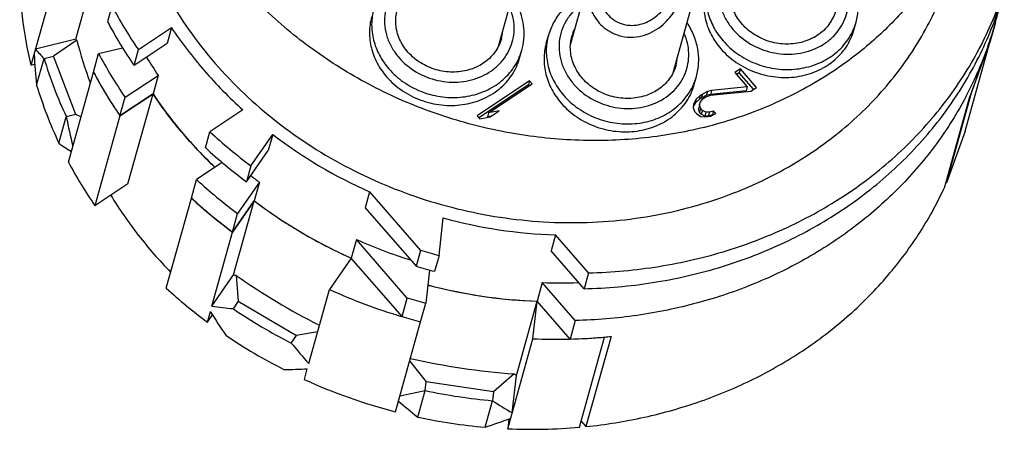
# Model space of a CAD drawing. Units: millimetres. Extents: x 2227 to 2375, y 637 to 742.
# Drawn here: x 2337 to 2355, y 674 to 681 of the extents above; entities that cross this region are included whole.
import ezdxf

# ---------------------------------------------------------------- set-up
doc = ezdxf.new("R2010")
doc.units = ezdxf.units.MM
doc.header["$LTSCALE"] = 65.395
doc.layers.get('0').update_dxf_attribs({"linetype": 'CONTINUOUS', "lineweight": 30})

msp = doc.modelspace()

# ---------------------------------------------------------------- linework, layer by layer
at = {"color": 7, "linetype": 'Continuous', "lineweight": 25}
for p, q in [((2346.473, 683.202), (2345.829, 680.889)), ((2349.542, 682.738), (2348.899, 680.425)), ((2338.399, 681.001), (2338.762, 682.305)), ((2337.614, 680.545), (2338.055, 682.129)), ((2347.436, 682.144), (2347.096, 680.921)), ((2339.032, 681.587), (2338.955, 681.307)), ((2352.074, 681.161), (2352.113, 681.3)), ((2354.563, 681.294), (2354.472, 680.968)), ((2339.498, 680.817), (2340.079, 681.204)), ((2340.079, 681.204), (2340.001, 680.924)), ((2346.667, 680.928), (2346.706, 681.068)), ((2338.399, 681.001), (2337.692, 680.824)), ((2338.416, 680.981), (2338.006, 680.702)), ((2340.001, 680.924), (2339.421, 680.538)), ((2354.032, 679.384), (2354.472, 680.968)), ((2354.472, 680.968), (2354.103, 679.965)), ((2354.144, 680.057), (2354.472, 680.968)), ((2337.839, 680.661), (2338.006, 680.702)), ((2338.398, 679.678), (2338.006, 680.702)), ((2338.708, 680.422), (2338.799, 680.748)), ((2338.799, 680.748), (2339.217, 680.852)), ((2339.421, 680.538), (2339.498, 680.817)), ((2346.199, 680.668), (2346.238, 680.808)), ((2337.614, 680.545), (2337.678, 680.561)), ((2337.709, 680.195), (2337.839, 680.661)), ((2338.268, 678.838), (2338.708, 680.422)), ((2339.265, 679.979), (2339.845, 680.365)), ((2339.845, 680.365), (2339.755, 680.039)), ((2350.079, 680.479), (2349.981, 680.414)), ((2349.981, 680.414), (2350.201, 680.161)), ((2350.06, 680.409), (2350.013, 680.378)), ((2350.079, 680.479), (2350.06, 680.409)), ((2350.311, 680.12), (2350.06, 680.409)), ((2350.362, 680.154), (2350.079, 680.479)), ((2346.372, 680.268), (2345.451, 679.654)), ((2346.353, 680.198), (2345.485, 679.62)), ((2345.655, 679.705), (2346.419, 680.214)), ((2346.372, 680.268), (2346.353, 680.198)), ((2346.369, 680.18), (2346.353, 680.198)), ((2346.419, 680.214), (2346.372, 680.268)), ((2349.268, 680.204), (2349.307, 680.344)), ((2339.755, 680.039), (2339.174, 679.653)), ((2339.174, 679.653), (2339.755, 680.039)), ((2339.314, 678.455), (2339.755, 680.039)), ((2349.374, 680.009), (2349.303, 679.948)), ((2349.374, 680.009), (2349.354, 679.939)), ((2349.413, 680.035), (2349.374, 680.009)), ((2349.413, 680.035), (2349.393, 679.965)), ((2349.48, 680.009), (2349.393, 679.965)), ((2349.499, 680.079), (2349.413, 680.035)), ((2349.46, 679.981), (2349.554, 680.015)), ((2349.499, 680.079), (2349.48, 680.009)), ((2349.554, 680.03), (2349.48, 680.009)), ((2349.574, 680.1), (2349.499, 680.079)), ((2349.574, 680.1), (2349.554, 680.03)), ((2350.182, 680.091), (2349.554, 680.03)), ((2349.554, 680.015), (2350.264, 680.089)), ((2350.201, 680.161), (2349.574, 680.1)), ((2350.201, 680.161), (2350.182, 680.091)), ((2350.264, 680.089), (2350.362, 680.154)), ((2353.704, 678.473), (2354.144, 680.057)), ((2339.174, 679.653), (2339.265, 679.979)), ((2349.256, 679.86), (2349.248, 679.797)), ((2349.284, 679.878), (2349.25, 679.816)), ((2349.303, 679.948), (2349.256, 679.86)), ((2349.303, 679.948), (2349.284, 679.878)), ((2349.354, 679.939), (2349.284, 679.878)), ((2349.362, 679.845), (2349.342, 679.775)), ((2349.393, 679.965), (2349.354, 679.939)), ((2349.362, 679.845), (2349.378, 679.898)), ((2349.381, 679.786), (2349.362, 679.845)), ((2349.378, 679.898), (2349.421, 679.955)), ((2349.421, 679.955), (2349.46, 679.981)), ((2354.103, 679.965), (2353.662, 678.381)), ((2338.398, 679.678), (2338.231, 679.636)), ((2338.489, 679.633), (2338.398, 679.678)), ((2341.333, 679.759), (2340.753, 679.373)), ((2345.451, 679.654), (2345.498, 679.6)), ((2345.655, 679.705), (2345.635, 679.635)), ((2345.839, 679.742), (2345.655, 679.705)), ((2345.682, 679.637), (2345.839, 679.742)), ((2349.248, 679.797), (2349.276, 679.73)), ((2349.276, 679.73), (2349.307, 679.694)), ((2349.307, 679.694), (2349.381, 679.644)), ((2349.362, 679.717), (2349.342, 679.775)), ((2349.381, 679.786), (2349.362, 679.717)), ((2349.393, 679.68), (2349.362, 679.717)), ((2349.413, 679.75), (2349.381, 679.786)), ((2349.413, 679.75), (2349.393, 679.68)), ((2349.452, 679.648), (2349.393, 679.68)), ((2349.472, 679.718), (2349.413, 679.75)), ((2349.472, 679.718), (2349.452, 679.648)), ((2349.534, 679.717), (2349.472, 679.718)), ((2349.534, 679.717), (2349.515, 679.647)), ((2349.589, 679.669), (2349.515, 679.647)), ((2349.609, 679.738), (2349.534, 679.717)), ((2349.562, 679.65), (2349.648, 679.693)), ((2349.609, 679.738), (2349.589, 679.669)), ((2349.592, 679.665), (2349.589, 679.669)), ((2349.648, 679.693), (2349.609, 679.738)), ((2338.101, 679.17), (2338.231, 679.636)), ((2339.174, 679.653), (2338.734, 678.068)), ((2345.498, 679.6), (2345.682, 679.637)), ((2345.697, 679.647), (2345.635, 679.635)), ((2349.381, 679.644), (2349.452, 679.634)), ((2349.452, 679.634), (2349.562, 679.65)), ((2349.515, 679.647), (2349.452, 679.648)), ((2340.675, 679.093), (2340.753, 679.373)), ((2341.475, 678.774), (2341.859, 679.324)), ((2341.859, 679.324), (2341.781, 679.045)), ((2354.032, 679.384), (2353.704, 678.473)), ((2341.398, 678.495), (2341.781, 679.045)), ((2340.971, 678.835), (2340.52, 678.534)), ((2341.475, 678.774), (2341.398, 678.495)), ((2339.314, 678.455), (2338.734, 678.068)), ((2340.429, 678.208), (2340.52, 678.534)), ((2341.625, 678.485), (2341.242, 677.936)), ((2341.625, 678.485), (2341.535, 678.159)), ((2353.691, 678.487), (2353.704, 678.473)), ((2343.563, 678.317), (2343.485, 678.037)), ((2343.563, 678.317), (2344.456, 677.288)), ((2339.988, 676.624), (2340.429, 678.208)), ((2341.535, 678.159), (2341.151, 677.61)), ((2341.151, 677.61), (2341.535, 678.159)), ((2341.172, 676.855), (2341.535, 678.159)), ((2341.151, 677.61), (2341.242, 677.936)), ((2343.485, 678.037), (2344.378, 677.009)), ((2344.782, 677.198), (2344.857, 677.857)), ((2340.788, 676.305), (2341.151, 677.61)), ((2343.33, 677.478), (2343.239, 677.152)), ((2344.223, 676.45), (2343.33, 677.478)), ((2346.83, 677.559), (2346.752, 677.279)), ((2347.409, 676.893), (2346.83, 677.559)), ((2344.456, 677.288), (2344.378, 677.009)), ((2347.331, 676.613), (2346.752, 677.279)), ((2343.239, 677.152), (2342.856, 676.602)), ((2344.132, 676.124), (2343.239, 677.152)), ((2344.782, 677.198), (2344.704, 676.918)), ((2344.615, 676.942), (2344.548, 676.359)), ((2347.409, 676.893), (2347.331, 676.613)), ((2340.788, 676.305), (2341.172, 676.855)), ((2341.216, 676.848), (2341.253, 676.392)), ((2346.597, 676.72), (2346.506, 676.394)), ((2347.176, 676.054), (2346.597, 676.72)), ((2342.493, 675.297), (2342.856, 676.602)), ((2341.253, 676.392), (2341.162, 676.262)), ((2341.253, 676.392), (2342.275, 675.788)), ((2344.132, 676.124), (2344.223, 676.45)), ((2346.143, 675.09), (2346.506, 676.394)), ((2346.431, 675.735), (2346.506, 676.394)), ((2347.085, 675.728), (2346.506, 676.394)), ((2340.711, 676.025), (2340.763, 676.212)), ((2344.458, 676.033), (2344.548, 676.359)), ((2340.711, 676.025), (2340.8, 676.153)), ((2344.017, 674.449), (2344.458, 676.033)), ((2344.132, 676.124), (2344.118, 676.128)), ((2347.176, 676.054), (2347.085, 675.728)), ((2342.648, 675.856), (2342.275, 675.788)), ((2342.185, 675.658), (2342.275, 675.788)), ((2345.99, 674.151), (2346.431, 675.735)), ((2347.085, 675.728), (2347.065, 675.727)), ((2347.253, 674.178), (2347.694, 675.762)), ((2347.806, 675.773), (2347.365, 674.189)), ((2344.266, 675.344), (2344.555, 674.978)), ((2342.415, 675.018), (2342.467, 675.204)), ((2342.46, 675.198), (2342.463, 675.197)), ((2346.101, 675.114), (2345.739, 674.799)), ((2346.068, 674.43), (2346.143, 675.09)), ((2344.408, 674.356), (2344.538, 674.822)), ((2344.538, 674.822), (2344.555, 674.978)), ((2345.739, 674.799), (2344.555, 674.978)), ((2345.592, 674.178), (2345.721, 674.643)), ((2345.739, 674.799), (2345.721, 674.643)), ((2344.064, 674.616), (2344.075, 674.613)), ((2346.01, 674.326), (2345.99, 674.151)), ((2347.283, 674.284), (2347.365, 674.189))]:
    msp.add_line(p, q, dxfattribs=at)
for centre, radius, start, end in [((2348.436, 683.602), 6.522, 339.3655, 344.451), ((2346.023, 685.294), 7.913, 207.9394, 214.4562), ((2348.29, 683.039), 6.511, 344.4551, 347.0058), ((2345.946, 685.015), 7.913, 207.9394, 214.4562), ((2351.112, 681.579), 1.038, 336.3938, 344.4462), ((2348.289, 683.04), 6.513, 341.4844, 344.4534), ((2345.173, 681.204), 0.732, 344.4643, 355.0041), ((2347.822, 680.858), 0.732, 154.2899, 164.4407), ((2348.161, 681.786), 0.751, 252.6357, 252.9211), ((2348.256, 683.051), 6.548, 332.1989, 341.4811), ((2345.841, 684.487), 7.973, 207.9638, 214.4317), ((2345.237, 681.086), 1.038, 336.3938, 344.4462), ((2344.971, 682.805), 7.447, 196.7319, 205.1769), ((2345.922, 684.429), 7.311, 210.7987, 213.7731), ((2348.242, 680.741), 0.732, 344.4643, 355.0041), ((2345.63, 684.092), 7.835, 207.9312, 210.1143), ((2345.751, 684.161), 7.973, 207.9638, 214.4317), ((2344.841, 682.339), 7.447, 196.7319, 205.1769), ((2348.307, 680.623), 1.038, 336.3938, 344.4462), ((2345.693, 684.128), 7.907, 210.1134, 210.9756), ((2345.744, 684.159), 7.967, 210.9762, 212.2781), ((2345.973, 684.198), 7.481, 213.7781, 218.6226), ((2345.835, 684.217), 8.074, 212.2812, 214.4209), ((2346.138, 684.327), 7.691, 218.6052, 221.6594), ((2346.841, 685.985), 8.987, 227.362, 233.3466), ((2347.048, 686.157), 8.58, 232.786, 246.0353), ((2346.235, 684.412), 7.819, 221.6521, 223.3342), ((2346.322, 684.494), 7.939, 223.3347, 226.3597), ((2346.763, 685.705), 8.987, 227.362, 233.3466), ((2345.259, 682.546), 7.913, 207.9394, 214.4562), ((2346.64, 685.185), 9.038, 227.3788, 233.3298), ((2346.65, 685.088), 8.297, 231.393, 232.7236), ((2346.485, 684.785), 8.94, 227.3587, 230.0302), ((2346.549, 684.859), 9.038, 227.3788, 233.3298), ((2346.724, 684.993), 8.58, 232.786, 246.0353), ((2346.644, 684.876), 8.439, 232.7361, 237.1998), ((2346.531, 684.84), 9.012, 230.0288, 230.6918), ((2346.592, 684.915), 9.108, 230.6963, 233.3231), ((2346.695, 684.954), 8.532, 237.197, 238.595), ((2347.148, 686.34), 8.787, 254.8856, 267.9262), ((2346.739, 685.026), 8.617, 238.5985, 241.6145), ((2346.791, 685.124), 8.728, 241.6204, 245.9854), ((2346.916, 685.528), 8.812, 245.9872, 252.6024), ((2347.216, 686.599), 9.711, 253.4872, 255.4818), ((2347.138, 686.32), 9.711, 253.4872, 255.4818), ((2346.902, 685.294), 8.579, 267.9578, 272.156), ((2346.076, 683.236), 8.988, 227.3621, 233.3465), ((2346.883, 685.405), 9.681, 245.4166, 253.4055), ((2346.836, 685.231), 8.844, 255.252, 260.6774), ((2346.824, 685.173), 8.784, 255.2323, 267.9275), ((2346.983, 685.761), 9.711, 253.4872, 255.4818), ((2346.825, 685.171), 8.783, 260.6807, 262.1313), ((2346.817, 685.097), 8.709, 262.12, 267.9537), ((2346.467, 684.069), 9.438, 235.8028, 243.0184), ((2346.892, 685.435), 9.711, 253.4872, 255.4818), ((2346.892, 685.433), 9.71, 253.4868, 255.4815), ((2346.337, 683.603), 9.438, 235.8028, 243.0184), ((2346.863, 685.14), 9.415, 267.368, 271.2268), ((2346.868, 684.979), 9.253, 271.3448, 275.1237), ((2346.867, 684.99), 9.264, 271.3469, 274.7702), ((2346.873, 684.911), 9.186, 274.7726, 275.1255), ((2346.875, 684.891), 9.165, 275.1263, 275.828), ((2346.44, 683.815), 9.674, 245.4118, 255.4932), ((2346.566, 684.239), 9.632, 257.8425, 264.9693), ((2346.436, 683.773), 9.632, 257.8425, 264.9693), ((2346.421, 683.516), 9.375, 267.3652, 275.0922)]:
    msp.add_arc(centre, radius, start, end, dxfattribs=at)
for centre, major_axis, ratio, start_param, end_param in [((2346.05, 682.408), (8.07, 0.381), 0.431931, -2.837723, -2.8314), ((2345.351, 679.895), (6.279, -5.187), 0.655104, -2.405955, -2.292817), ((2345.765, 681.382), (-0.538, 11.383), 0.712858, -4.688831, -4.641558), ((2346.05, 682.408), (8.851, 0.418), 0.431931, -2.82625, -2.778977), ((2346.05, 682.408), (-0.538, 11.383), 0.712858, -4.500264, -4.452991), ((2345.765, 681.382), (8.851, 0.418), 0.431931, -2.637683, -2.59041), ((2346.05, 682.408), (8.367, 3.369), 0.541418, -2.391582, -2.385259), ((2345.351, 679.895), (7.176, -3.033), 0.601992, -1.914097, -1.69086), ((2345.765, 681.382), (-4.02, 9.983), 0.6346, -4.43684, -4.389567), ((2346.05, 682.408), (9.176, 3.695), 0.541418, -2.380109, -2.332836), ((2346.05, 682.408), (-4.02, 9.983), 0.6346, -4.248273, -4.200999), ((2345.351, 679.895), (7.586, -1.628), 0.597363, -1.584139, -1.345127), ((2345.765, 681.382), (9.176, 3.695), 0.541418, -2.191542, -2.144269), ((2346.05, 682.408), (-5.028, 7.763), 0.567759, -3.985074, -3.978751), ((2346.05, 682.408), (8.856, 5.736), 0.611323, -2.154552, -2.107279), ((2345.765, 681.382), (-5.514, 8.514), 0.567759, -4.226064, -4.178791), ((2346.05, 682.408), (-5.514, 8.514), 0.567759, -4.037497, -3.990224), ((2345.765, 681.382), (8.856, 5.736), 0.611323, -1.965985, -1.918712)]:
    msp.add_ellipse(centre, major_axis=major_axis, ratio=ratio, start_param=start_param, end_param=end_param, dxfattribs=at)
for points, knots in [([(2351.714, 680.439), (2351.412, 680.238), (2350.767, 679.88), (2349.721, 679.495), (2348.61, 679.264), (2347.461, 679.192), (2346.301, 679.282), (2345.159, 679.529), (2344.061, 679.929), (2343.034, 680.473), (2342.102, 681.146), (2341.289, 681.934), (2340.723, 682.674), (2340.349, 683.303), (2340.033, 683.947), (2339.739, 684.784), (2339.592, 685.652), (2339.565, 686.344), (2339.59, 686.859), (2339.661, 687.368), (2339.738, 687.701), (2339.784, 687.865)], [0, 0, 0, 0, 0.061267, 0.123799, 0.1875, 0.252168, 0.317517, 0.383207, 0.448869, 0.514137, 0.578677, 0.642214, 0.704561, 0.735281, 0.765684, 0.825529, 0.884311, 0.913413, 0.942363, 0.971208, 1, 1, 1, 1]), ([(2339.382, 686.421), (2339.32, 686.198), (2339.223, 685.744), (2339.16, 685.049), (2339.18, 684.347), (2339.283, 683.645), (2339.468, 682.953), (2339.733, 682.277), (2340.074, 681.625), (2340.348, 681.214), (2340.496, 681.014)], [0, 0, 0, 0, 0.121339, 0.243086, 0.365629, 0.48931, 0.614414, 0.741155, 0.869667, 1, 1, 1, 1]), ([(2337.614, 680.545), (2337.545, 680.826), (2337.442, 681.395), (2337.397, 682.256), (2337.461, 683.11), (2337.578, 683.667), (2337.654, 683.94)], [0, 0, 0, 0, 0.253193, 0.503711, 0.752344, 1, 1, 1, 1]), ([(2350.091, 682.568), (2350.036, 682.529), (2349.935, 682.442), (2349.816, 682.283), (2349.735, 682.104), (2349.695, 681.912), (2349.697, 681.715), (2349.742, 681.519), (2349.828, 681.332), (2349.909, 681.22), (2349.955, 681.167)], [0, 0, 0, 0, 0.126098, 0.249597, 0.371519, 0.493161, 0.615872, 0.740797, 0.868761, 1, 1, 1, 1]), ([(2351.312, 678.995), (2351.619, 679.199), (2352.195, 679.655), (2352.922, 680.471), (2353.484, 681.391), (2353.738, 682.06), (2353.833, 682.401)], [0, 0, 0, 0, 0.255884, 0.506938, 0.754424, 1, 1, 1, 1]), ([(2347.436, 682.143), (2347.421, 682.089), (2347.397, 681.978), (2347.387, 681.81), (2347.408, 681.643), (2347.46, 681.486), (2347.543, 681.345), (2347.653, 681.224), (2347.786, 681.129), (2347.886, 681.086), (2347.937, 681.07)], [0, 0, 0, 0, 0.128488, 0.256646, 0.383048, 0.507599, 0.631002, 0.754021, 0.877048, 1, 1, 1, 1]), ([(2347.628, 682.145), (2347.614, 682.093), (2347.591, 681.986), (2347.585, 681.822), (2347.614, 681.661), (2347.68, 681.513), (2347.782, 681.39), (2347.911, 681.3), (2348.057, 681.25), (2348.209, 681.239), (2348.355, 681.267), (2348.486, 681.323), (2348.599, 681.399), (2348.692, 681.485), (2348.768, 681.577), (2348.827, 681.667), (2348.871, 681.754), (2348.892, 681.812), (2348.9, 681.839)], [0, 0, 0, 0, 0.072932, 0.146561, 0.219474, 0.29114, 0.361707, 0.43145, 0.500363, 0.568122, 0.634184, 0.697925, 0.758736, 0.816053, 0.869329, 0.918031, 0.961684, 1, 1, 1, 1]), ([(2352.113, 681.3), (2352.134, 681.378), (2352.16, 681.541), (2352.144, 681.788), (2352.074, 682.028), (2351.995, 682.177), (2351.949, 682.247)], [0, 0, 0, 0, 0.245908, 0.493592, 0.744593, 1, 1, 1, 1]), ([(2344.216, 682.076), (2344.161, 682.037), (2344.06, 681.949), (2343.941, 681.79), (2343.86, 681.612), (2343.82, 681.42), (2343.822, 681.222), (2343.867, 681.027), (2343.953, 680.84), (2344.034, 680.728), (2344.08, 680.675)], [0, 0, 0, 0, 0.126098, 0.249597, 0.371519, 0.493161, 0.615872, 0.740797, 0.868761, 1, 1, 1, 1]), ([(2349.511, 682.024), (2349.487, 681.936), (2349.468, 681.799), (2349.478, 681.615), (2349.513, 681.43), (2349.6, 681.205), (2349.711, 681.046), (2349.775, 680.972)], [0, 0, 0, 0, 0.241865, 0.364244, 0.487957, 0.740059, 1, 1, 1, 1]), ([(2351.434, 681.069), (2351.357, 681.018), (2351.182, 680.939), (2350.893, 680.901), (2350.601, 680.944), (2350.33, 681.064), (2350.107, 681.249), (2349.977, 681.448), (2349.917, 681.62), (2349.895, 681.751), (2349.895, 681.883), (2349.911, 681.968), (2349.923, 682.01)], [0, 0, 0, 0, 0.123712, 0.252019, 0.383037, 0.513942, 0.641966, 0.765285, 0.825261, 0.884169, 0.942292, 1, 1, 1, 1]), ([(2349.955, 681.167), (2350.041, 681.068), (2350.252, 680.896), (2350.631, 680.749), (2351.035, 680.722), (2351.358, 680.806), (2351.58, 680.932), (2351.723, 681.052), (2351.837, 681.194), (2351.921, 681.354), (2351.97, 681.527), (2351.984, 681.707), (2351.962, 681.888), (2351.924, 682.005), (2351.899, 682.061)], [0, 0, 0, 0, 0.12963, 0.262268, 0.394258, 0.522189, 0.584263, 0.64492, 0.704386, 0.763051, 0.821421, 0.880048, 0.939445, 1, 1, 1, 1]), ([(2347.333, 681.793), (2347.257, 681.757), (2347.113, 681.67), (2346.93, 681.501), (2346.789, 681.298), (2346.728, 681.146), (2346.706, 681.068)], [0, 0, 0, 0, 0.255356, 0.506359, 0.754076, 1, 1, 1, 1]), ([(2347.409, 676.893), (2347.825, 676.902), (2348.447, 676.959), (2349.257, 677.118), (2350.042, 677.33), (2350.978, 677.694), (2352.01, 678.284), (2352.922, 679.011), (2353.692, 679.86), (2354.304, 680.812), (2354.597, 681.503), (2354.713, 681.856)], [0, 0, 0, 0, 0.132637, 0.198274, 0.263356, 0.391649, 0.517433, 0.64077, 0.761947, 0.881467, 1, 1, 1, 1]), ([(2349.473, 681.884), (2349.448, 681.796), (2349.429, 681.659), (2349.439, 681.475), (2349.474, 681.291), (2349.561, 681.066), (2349.672, 680.906), (2349.736, 680.832)], [0, 0, 0, 0, 0.241865, 0.364244, 0.487957, 0.740059, 1, 1, 1, 1]), ([(2344.08, 680.675), (2344.166, 680.576), (2344.377, 680.404), (2344.756, 680.256), (2345.16, 680.23), (2345.483, 680.313), (2345.705, 680.44), (2345.848, 680.56), (2345.962, 680.702), (2346.046, 680.862), (2346.095, 681.035), (2346.109, 681.215), (2346.087, 681.396), (2346.049, 681.512), (2346.024, 681.569)], [0, 0, 0, 0, 0.12963, 0.262268, 0.394258, 0.522189, 0.584263, 0.64492, 0.704386, 0.763051, 0.821421, 0.880048, 0.939445, 1, 1, 1, 1]), ([(2346.238, 680.808), (2346.255, 680.871), (2346.279, 681), (2346.279, 681.197), (2346.244, 681.393), (2346.199, 681.518), (2346.172, 681.579)], [0, 0, 0, 0, 0.247245, 0.495674, 0.746308, 1, 1, 1, 1]), ([(2347.285, 681.612), (2347.231, 681.573), (2347.13, 681.485), (2347.011, 681.327), (2346.929, 681.148), (2346.889, 680.956), (2346.892, 680.758), (2346.937, 680.563), (2347.023, 680.376), (2347.104, 680.264), (2347.149, 680.211)], [0, 0, 0, 0, 0.126098, 0.249597, 0.371519, 0.493161, 0.615872, 0.740797, 0.868761, 1, 1, 1, 1]), ([(2347.941, 681.068), (2348.007, 681.048), (2348.144, 681.026), (2348.348, 681.05), (2348.532, 681.121), (2348.687, 681.225), (2348.812, 681.345), (2348.907, 681.469), (2348.975, 681.588), (2349.006, 681.668), (2349.016, 681.705)], [0, 0, 0, 0, 0.150496, 0.298297, 0.441103, 0.57646, 0.70206, 0.815735, 0.915528, 1, 1, 1, 1]), ([(2353.044, 681.616), (2352.854, 681.392), (2352.436, 680.967), (2351.963, 680.605), (2351.714, 680.439)], [0, 0, 0, 0, 0.496038, 1, 1, 1, 1]), ([(2343.597, 681.392), (2343.573, 681.304), (2343.554, 681.167), (2343.564, 680.983), (2343.599, 680.798), (2343.686, 680.573), (2343.797, 680.414), (2343.861, 680.34)], [0, 0, 0, 0, 0.241865, 0.364244, 0.487957, 0.740059, 1, 1, 1, 1]), ([(2343.636, 681.532), (2343.612, 681.444), (2343.593, 681.306), (2343.603, 681.123), (2343.638, 680.938), (2343.725, 680.713), (2343.836, 680.553), (2343.9, 680.48)], [0, 0, 0, 0, 0.241865, 0.364244, 0.487957, 0.740059, 1, 1, 1, 1]), ([(2345.559, 680.577), (2345.482, 680.526), (2345.307, 680.446), (2345.018, 680.409), (2344.726, 680.452), (2344.455, 680.572), (2344.232, 680.757), (2344.102, 680.956), (2344.042, 681.127), (2344.02, 681.259), (2344.02, 681.39), (2344.036, 681.476), (2344.048, 681.518)], [0, 0, 0, 0, 0.123712, 0.252019, 0.383037, 0.513942, 0.641966, 0.765285, 0.825261, 0.884169, 0.942292, 1, 1, 1, 1]), ([(2351.753, 681.501), (2351.741, 681.458), (2351.709, 681.373), (2351.638, 681.256), (2351.546, 681.153), (2351.473, 681.095), (2351.434, 681.069)], [0, 0, 0, 0, 0.245554, 0.493016, 0.744272, 1, 1, 1, 1]), ([(2347.331, 676.613), (2347.734, 676.622), (2348.335, 676.676), (2349.121, 676.826), (2349.883, 677.025), (2350.794, 677.367), (2351.804, 677.921), (2352.704, 678.606), (2353.475, 679.408), (2354.1, 680.309), (2354.412, 680.966), (2354.539, 681.303)], [0, 0, 0, 0, 0.132428, 0.197989, 0.263016, 0.39128, 0.517125, 0.640586, 0.761902, 0.881507, 1, 1, 1, 1]), ([(2349.307, 680.344), (2349.329, 680.422), (2349.355, 680.585), (2349.339, 680.831), (2349.269, 681.072), (2349.19, 681.221), (2349.143, 681.291)], [0, 0, 0, 0, 0.245908, 0.493592, 0.744593, 1, 1, 1, 1]), ([(2340.079, 681.204), (2340.255, 680.94), (2340.645, 680.432), (2341.094, 679.975), (2341.333, 679.759)], [0, 0, 0, 0, 0.496033, 1, 1, 1, 1]), ([(2346.706, 681.068), (2346.681, 680.98), (2346.662, 680.842), (2346.673, 680.659), (2346.707, 680.474), (2346.795, 680.249), (2346.906, 680.09), (2346.97, 680.016)], [0, 0, 0, 0, 0.241865, 0.364244, 0.487957, 0.740059, 1, 1, 1, 1]), ([(2348.628, 680.113), (2348.551, 680.062), (2348.376, 679.983), (2348.088, 679.945), (2347.795, 679.988), (2347.525, 680.108), (2347.302, 680.293), (2347.172, 680.492), (2347.112, 680.664), (2347.089, 680.795), (2347.09, 680.926), (2347.106, 681.012), (2347.117, 681.054)], [0, 0, 0, 0, 0.123712, 0.252019, 0.383037, 0.513942, 0.641966, 0.765285, 0.825261, 0.884169, 0.942292, 1, 1, 1, 1]), ([(2347.149, 680.211), (2347.236, 680.112), (2347.446, 679.94), (2347.825, 679.792), (2348.229, 679.766), (2348.552, 679.85), (2348.775, 679.976), (2348.917, 680.096), (2349.032, 680.238), (2349.115, 680.398), (2349.165, 680.571), (2349.178, 680.751), (2349.156, 680.932), (2349.118, 681.048), (2349.094, 681.105)], [0, 0, 0, 0, 0.12963, 0.262268, 0.394258, 0.522189, 0.584263, 0.64492, 0.704386, 0.763051, 0.821421, 0.880048, 0.939445, 1, 1, 1, 1]), ([(2349.736, 680.832), (2349.816, 680.741), (2350.002, 680.577), (2350.333, 680.408), (2350.698, 680.322), (2351.068, 680.326), (2351.417, 680.421), (2351.672, 680.572), (2351.838, 680.728), (2351.941, 680.86), (2352.021, 681.005), (2352.059, 681.108), (2352.074, 681.161)], [0, 0, 0, 0, 0.127492, 0.257846, 0.388985, 0.518597, 0.644773, 0.766527, 0.82595, 0.884497, 0.942414, 1, 1, 1, 1]), ([(2349.775, 680.972), (2349.85, 680.886), (2350.024, 680.73), (2350.333, 680.564), (2350.675, 680.472), (2351.026, 680.459), (2351.363, 680.527), (2351.664, 680.673), (2351.908, 680.887), (2352.022, 681.068), (2352.064, 681.163)], [0, 0, 0, 0, 0.126873, 0.256534, 0.387175, 0.516729, 0.64339, 0.766032, 0.884553, 1, 1, 1, 1]), ([(2340.496, 681.014), (2340.79, 680.618), (2341.469, 679.876), (2342.688, 678.97), (2344.071, 678.293), (2345.56, 677.874), (2347.093, 677.728), (2348.608, 677.863), (2350.039, 678.274), (2350.912, 678.728), (2351.312, 678.995)], [0, 0, 0, 0, 0.122886, 0.248496, 0.375927, 0.504012, 0.631493, 0.757195, 0.880197, 1, 1, 1, 1]), ([(2345.878, 681.008), (2345.866, 680.965), (2345.834, 680.881), (2345.763, 680.764), (2345.671, 680.661), (2345.598, 680.603), (2345.559, 680.577)], [0, 0, 0, 0, 0.245554, 0.493016, 0.744272, 1, 1, 1, 1]), ([(2346.667, 680.928), (2346.643, 680.84), (2346.623, 680.703), (2346.634, 680.519), (2346.668, 680.334), (2346.756, 680.109), (2346.867, 679.95), (2346.931, 679.876)], [0, 0, 0, 0, 0.241865, 0.364244, 0.487957, 0.740059, 1, 1, 1, 1]), ([(2343.861, 680.34), (2343.941, 680.249), (2344.127, 680.085), (2344.458, 679.916), (2344.823, 679.83), (2345.193, 679.834), (2345.542, 679.929), (2345.797, 680.079), (2345.963, 680.236), (2346.066, 680.368), (2346.146, 680.512), (2346.184, 680.616), (2346.199, 680.668)], [0, 0, 0, 0, 0.127492, 0.257846, 0.388985, 0.518597, 0.644773, 0.766527, 0.82595, 0.884497, 0.942414, 1, 1, 1, 1]), ([(2343.9, 680.48), (2343.975, 680.394), (2344.149, 680.238), (2344.458, 680.072), (2344.8, 679.979), (2345.151, 679.967), (2345.488, 680.035), (2345.789, 680.181), (2346.033, 680.395), (2346.147, 680.576), (2346.189, 680.671)], [0, 0, 0, 0, 0.126873, 0.256534, 0.387175, 0.516729, 0.64339, 0.766032, 0.884553, 1, 1, 1, 1]), ([(2348.948, 680.545), (2348.936, 680.501), (2348.903, 680.417), (2348.832, 680.3), (2348.74, 680.197), (2348.667, 680.139), (2348.628, 680.113)], [0, 0, 0, 0, 0.245554, 0.493016, 0.744272, 1, 1, 1, 1]), ([(2346.931, 679.876), (2347.01, 679.785), (2347.196, 679.621), (2347.528, 679.452), (2347.892, 679.366), (2348.263, 679.37), (2348.612, 679.465), (2348.866, 679.615), (2349.032, 679.772), (2349.135, 679.904), (2349.216, 680.049), (2349.254, 680.152), (2349.268, 680.204)], [0, 0, 0, 0, 0.127492, 0.257846, 0.388985, 0.518597, 0.644773, 0.766527, 0.82595, 0.884497, 0.942414, 1, 1, 1, 1]), ([(2346.97, 680.016), (2347.045, 679.93), (2347.219, 679.774), (2347.528, 679.608), (2347.869, 679.515), (2348.22, 679.503), (2348.557, 679.571), (2348.858, 679.717), (2349.102, 679.931), (2349.217, 680.112), (2349.258, 680.207)], [0, 0, 0, 0, 0.126873, 0.256534, 0.387175, 0.516729, 0.64339, 0.766032, 0.884553, 1, 1, 1, 1]), ([(2340.843, 678.749), (2340.638, 678.945), (2340.25, 679.356), (2339.91, 679.806), (2339.755, 680.039)], [0, 0, 0, 0, 0.503556, 1, 1, 1, 1]), ([(2354.048, 679.997), (2353.895, 679.707), (2353.543, 679.145), (2352.895, 678.384), (2352.135, 677.712), (2351.276, 677.141), (2350.334, 676.681), (2349.324, 676.34), (2348.264, 676.122), (2347.54, 676.062), (2347.176, 676.054)], [0, 0, 0, 0, 0.118569, 0.238512, 0.360239, 0.484025, 0.609992, 0.738111, 0.868214, 1, 1, 1, 1]), ([(2347.365, 674.189), (2347.711, 674.224), (2348.393, 674.333), (2349.383, 674.614), (2350.318, 675.006), (2351.182, 675.503), (2351.962, 676.098), (2352.646, 676.782), (2353.222, 677.543), (2353.53, 678.097), (2353.662, 678.381)], [0, 0, 0, 0, 0.131715, 0.261607, 0.389473, 0.515225, 0.638909, 0.760707, 0.880927, 1, 1, 1, 1]), ([(2339.013, 678.257), (2339.161, 678.014), (2339.487, 677.543), (2339.863, 677.111), (2340.064, 676.905)], [0, 0, 0, 0, 0.49628, 1, 1, 1, 1])]:
    msp.add_open_spline(points, degree=3, knots=knots, dxfattribs=at)

doc.saveas('drawing.dxf')
